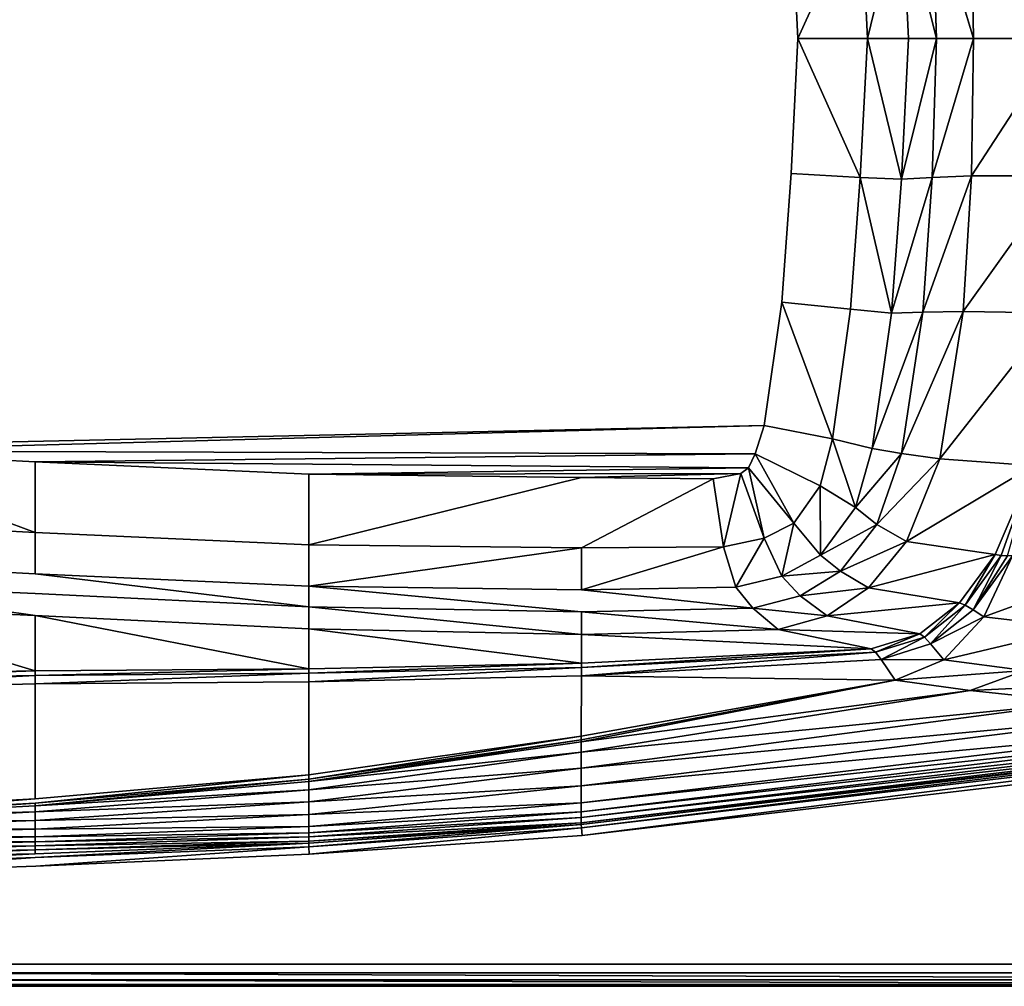
# Model space of a CAD drawing. Extents: x 0 to 180, y -43 to 42.
# Drawn here: x 100 to 144, y -43 to 1 of the extents above; entities that cross this region are included whole.
import ezdxf

# ---------------------------------------------------------------- set-up
doc = ezdxf.new("R2010")
doc.units = 0
doc.header["$MEASUREMENT"] = 0
doc.layers.get('0').update_dxf_attribs({"linetype": 'CONTINUOUS'})

msp = doc.modelspace()

# ---------------------------------------------------------------- linework, layer by layer
at = {"linetype": 'CONTINUOUS'}
for points, invisible_edges in [([(76.8637, -18.2196, 14.7), (134.0685, 11.8185, 14.6999), (25.4299, 19.8777, 14.6999), (76.8637, -18.2196, 14.7)], 15), ([(76.8637, -18.2196, 14.7), (134.0685, -11.8185, 14.6999), (134.0685, 11.8185, 14.6999), (76.8637, -18.2196, 14.7)], 15), ([(134.0685, -11.8185, 14.6999), (134.8004, 0, 14.7), (134.0685, 11.8185, 14.6999), (134.0685, -11.8185, 14.6999)], 15), ([(134.8004, 0, 14.7), (134.4917, 6.0493, 14.7), (134.0685, 11.8185, 14.6999), (134.8004, 0, 14.7)], 12), ([(137.5914, 6.2322, 15.7811), (134.4917, 6.0493, 14.7), (134.8004, 0, 14.7), (137.5914, 6.2322, 15.7811)], 8), ([(134.8004, 0, 14.7), (137.9231, 0, 15.795), (137.5914, 6.2322, 15.7811), (134.8004, 0, 14.7)], 8), ([(139.4391, 6.3004, 18.9251), (137.5914, 6.2322, 15.7811), (137.9231, 0, 15.795), (139.4391, 6.3004, 18.9251)], 8), ([(137.9231, 0, 15.795), (139.7523, 0, 18.9301), (139.4391, 6.3004, 18.9251), (137.9231, 0, 15.795)], 8), ([(141.0194, 0, 23.0772), (140.8151, 6.2279, 23.0609), (139.4391, 6.3004, 18.9251), (141.0194, 0, 23.0772)], 8), ([(139.4391, 6.3004, 18.9251), (139.7523, 0, 18.9301), (141.0194, 0, 23.0772), (139.4391, 6.3004, 18.9251)], 8), ([(142.677, 0, 27.3336), (142.5809, 6.1567, 27.3064), (140.8151, 6.2279, 23.0609), (142.677, 0, 27.3336)], 8), ([(140.8151, 6.2279, 23.0609), (141.0194, 0, 23.0772), (142.677, 0, 27.3336), (140.8151, 6.2279, 23.0609)], 8), ([(146.5723, 0, 31.4542), (146.5626, 6.1506, 31.5756), (142.5809, 6.1567, 27.3064), (146.5723, 0, 31.4542)], 8), ([(142.5809, 6.1567, 27.3064), (142.677, 0, 27.3336), (146.5723, 0, 31.4542), (142.5809, 6.1567, 27.3064)], 8), ([(134.0685, -11.8185, 14.6999), (134.4917, -6.0493, 14.7), (134.8004, 0, 14.7), (134.0685, -11.8185, 14.6999)], 12), ([(134.8004, 0, 14.7), (134.4917, -6.0493, 14.7), (137.5914, -6.2323, 15.7811), (134.8004, 0, 14.7)], 8), ([(137.5914, -6.2323, 15.7811), (137.9231, 0, 15.795), (134.8004, 0, 14.7), (137.5914, -6.2323, 15.7811)], 8), ([(137.9231, 0, 15.795), (137.5914, -6.2323, 15.7811), (139.4391, -6.3005, 18.9251), (137.9231, 0, 15.795)], 8), ([(139.4391, -6.3005, 18.9251), (139.7523, 0, 18.9301), (137.9231, 0, 15.795), (139.4391, -6.3005, 18.9251)], 8), ([(141.0194, 0, 23.0772), (139.7523, 0, 18.9301), (139.4391, -6.3005, 18.9251), (141.0194, 0, 23.0772)], 8), ([(139.4391, -6.3005, 18.9251), (140.8151, -6.2279, 23.0609), (141.0194, 0, 23.0772), (139.4391, -6.3005, 18.9251)], 8), ([(142.677, 0, 27.3336), (141.0194, 0, 23.0772), (140.8151, -6.2279, 23.0609), (142.677, 0, 27.3336)], 8), ([(140.8151, -6.2279, 23.0609), (142.5809, -6.1567, 27.3064), (142.677, 0, 27.3336), (140.8151, -6.2279, 23.0609)], 8), ([(146.5723, 0, 31.4542), (142.677, 0, 27.3336), (142.5809, -6.1567, 27.3064), (146.5723, 0, 31.4542)], 8), ([(142.5809, -6.1567, 27.3064), (146.5626, -6.1506, 31.5756), (146.5723, 0, 31.4542), (142.5809, -6.1567, 27.3064)], 8), ([(134.4917, -6.0493, 14.7), (134.0685, -11.8185, 14.6999), (137.1549, -12.1385, 15.7783), (134.4917, -6.0493, 14.7)], 12), ([(137.1549, -12.1385, 15.7783), (137.5914, -6.2323, 15.7811), (134.4917, -6.0493, 14.7), (137.1549, -12.1385, 15.7783)], 12), ([(142.5809, -6.1567, 27.3064), (140.8151, -6.2279, 23.0609), (140.402, -12.2714, 22.9229), (142.5809, -6.1567, 27.3064)], 8), ([(140.402, -12.2714, 22.9229), (142.2033, -12.231, 27.0747), (142.5809, -6.1567, 27.3064), (140.402, -12.2714, 22.9229)], 8), ([(146.5626, -6.1506, 31.5756), (142.5809, -6.1567, 27.3064), (142.2033, -12.231, 27.0747), (146.5626, -6.1506, 31.5756)], 8), ([(142.2033, -12.231, 27.0747), (146.2971, -12.3095, 31.6968), (146.5626, -6.1506, 31.5756), (142.2033, -12.231, 27.0747)], 8), ([(137.5914, -6.2323, 15.7811), (137.1549, -12.1385, 15.7783), (138.9894, -12.3166, 18.8821), (137.5914, -6.2323, 15.7811)], 8), ([(138.9894, -12.3166, 18.8821), (139.4391, -6.3005, 18.9251), (137.5914, -6.2323, 15.7811), (138.9894, -12.3166, 18.8821)], 8), ([(140.8151, -6.2279, 23.0609), (139.4391, -6.3005, 18.9251), (138.9894, -12.3166, 18.8821), (140.8151, -6.2279, 23.0609)], 8), ([(138.9894, -12.3166, 18.8821), (140.402, -12.2714, 22.9229), (140.8151, -6.2279, 23.0609), (138.9894, -12.3166, 18.8821)], 8), ([(76.8637, -18.2196, 14.7), (88.4029, -18.3295, 14.7), (134.0685, -11.8185, 14.6999), (76.8637, -18.2196, 14.7)], 15), ([(88.4029, -18.3295, 14.7), (133.2812, -17.3535, 14.6999), (134.0685, -11.8185, 14.6999), (88.4029, -18.3295, 14.7)], 12), ([(134.0685, -11.8185, 14.6999), (133.2812, -17.3535, 14.6999), (136.3454, -17.9526, 15.7906), (134.0685, -11.8185, 14.6999)], 8), ([(136.3454, -17.9526, 15.7906), (137.1549, -12.1385, 15.7783), (134.0685, -11.8185, 14.6999), (136.3454, -17.9526, 15.7906)], 8), ([(137.1549, -12.1385, 15.7783), (136.3454, -17.9526, 15.7906), (138.1202, -18.3835, 18.8479), (137.1549, -12.1385, 15.7783)], 12), ([(138.1202, -18.3835, 18.8479), (138.9894, -12.3166, 18.8821), (137.1549, -12.1385, 15.7783), (138.1202, -18.3835, 18.8479)], 12), ([(140.402, -12.2714, 22.9229), (138.9894, -12.3166, 18.8821), (138.1202, -18.3835, 18.8479), (140.402, -12.2714, 22.9229)], 8), ([(138.1202, -18.3835, 18.8479), (139.4446, -18.6109, 22.8129), (140.402, -12.2714, 22.9229), (138.1202, -18.3835, 18.8479)], 8), ([(142.2033, -12.231, 27.0747), (140.402, -12.2714, 22.9229), (139.4446, -18.6109, 22.8129), (142.2033, -12.231, 27.0747)], 8), ([(139.4446, -18.6109, 22.8129), (141.1559, -18.848, 26.8904), (142.2033, -12.231, 27.0747), (139.4446, -18.6109, 22.8129)], 8), ([(146.2971, -12.3095, 31.6968), (142.2033, -12.231, 27.0747), (141.1559, -18.848, 26.8904), (146.2971, -12.3095, 31.6968)], 8), ([(141.1559, -18.848, 26.8904), (145.3403, -19.149, 32.0198), (146.2971, -12.3095, 31.6968), (141.1559, -18.848, 26.8904)], 8), ([(133.2812, -17.3535, 14.6999), (88.4029, -18.3295, 14.7), (90.6819, -18.4905, 14.6985), (133.2812, -17.3535, 14.6999)], 8), ([(133.2812, -17.3535, 14.6999), (90.6819, -18.4905, 14.6985), (132.8857, -18.6272, 14.7), (133.2812, -17.3535, 14.6999)], 8), ([(133.2812, -17.3535, 14.6999), (132.8857, -18.6272, 14.7), (135.8014, -20.0621, 15.8284), (133.2812, -17.3535, 14.6999)], 12), ([(135.8014, -20.0621, 15.8284), (136.3454, -17.9526, 15.7906), (133.2812, -17.3535, 14.6999), (135.8014, -20.0621, 15.8284)], 12), ([(136.3454, -17.9526, 15.7906), (135.8014, -20.0621, 15.8284), (137.383, -21.0341, 18.8213), (136.3454, -17.9526, 15.7906)], 8), ([(137.383, -21.0341, 18.8213), (138.1202, -18.3835, 18.8479), (136.3454, -17.9526, 15.7906), (137.383, -21.0341, 18.8213)], 8), ([(90.6819, -18.4905, 14.6985), (90.6811, -21.6578, 15.8261), (100.5813, -22.1472, 15.8261), (90.6819, -18.4905, 14.6985)], 8), ([(100.5813, -22.1472, 15.8261), (100.5813, -18.9759, 14.6916), (90.6819, -18.4905, 14.6985), (100.5813, -22.1472, 15.8261)], 8), ([(100.5813, -18.9759, 14.6916), (132.8857, -18.6272, 14.7), (90.6819, -18.4905, 14.6985), (100.5813, -18.9759, 14.6916)], 8), ([(139.4446, -18.6109, 22.8129), (138.1202, -18.3835, 18.8479), (137.383, -21.0341, 18.8213), (139.4446, -18.6109, 22.8129)], 8), ([(100.5813, -18.9759, 14.6916), (132.5785, -19.255, 14.6999), (132.8857, -18.6272, 14.7), (100.5813, -18.9759, 14.6916)], 8), ([(112.8532, -19.5249, 14.6903), (100.5813, -18.9759, 14.6916), (100.5813, -22.1472, 15.8261), (112.8532, -19.5249, 14.6903)], 12), ([(112.8532, -19.5249, 14.6903), (132.5785, -19.255, 14.6999), (100.5813, -18.9759, 14.6916), (112.8532, -19.5249, 14.6903)], 8), ([(132.8857, -18.6272, 14.7), (132.5785, -19.255, 14.6999), (134.6149, -21.7223, 15.7802), (132.8857, -18.6272, 14.7)], 8), ([(134.6149, -21.7223, 15.7802), (135.8014, -20.0621, 15.8284), (132.8857, -18.6272, 14.7), (134.6149, -21.7223, 15.7802)], 8), ([(137.383, -21.0341, 18.8213), (138.3319, -21.7838, 22.7266), (139.4446, -18.6109, 22.8129), (137.383, -21.0341, 18.8213)], 8), ([(141.1559, -18.848, 26.8904), (139.4446, -18.6109, 22.8129), (138.3319, -21.7838, 22.7266), (141.1559, -18.848, 26.8904)], 8), ([(138.3319, -21.7838, 22.7266), (139.6659, -22.5486, 26.7463), (141.1559, -18.848, 26.8904), (138.3319, -21.7838, 22.7266)], 8), ([(145.3403, -19.149, 32.0198), (141.1559, -18.848, 26.8904), (139.6659, -22.5486, 26.7463), (145.3403, -19.149, 32.0198)], 8), ([(112.8532, -19.5249, 14.6903), (132.2333, -19.508, 14.7), (132.5785, -19.255, 14.6999), (112.8532, -19.5249, 14.6903)], 8), ([(132.5785, -19.255, 14.6999), (132.2333, -19.508, 14.7), (133.2892, -22.3991, 15.7495), (132.5785, -19.255, 14.6999)], 8), ([(133.2892, -22.3991, 15.7495), (134.6149, -21.7223, 15.7802), (132.5785, -19.255, 14.6999), (133.2892, -22.3991, 15.7495)], 8), ([(139.6659, -22.5486, 26.7463), (143.6404, -23.142, 31.976), (145.3403, -19.149, 32.0198), (139.6659, -22.5486, 26.7463)], 8), ([(145.3403, -19.149, 32.0198), (143.6404, -23.142, 31.976), (143.9096, -23.1788, 32.2863), (145.3403, -19.149, 32.0198)], 8), ([(145.3403, -19.149, 32.0198), (143.9096, -23.1788, 32.2863), (144.1998, -23.1912, 32.3594), (145.3403, -19.149, 32.0198)], 8), ([(100.5813, -22.1472, 15.8261), (112.8532, -22.6983, 15.8249), (112.8532, -19.5249, 14.6903), (100.5813, -22.1472, 15.8261)], 12), ([(132.2333, -19.508, 14.7), (112.8532, -19.5249, 14.6903), (125.0834, -19.6835, 14.6989), (132.2333, -19.508, 14.7)], 8), ([(125.0834, -19.6835, 14.6989), (112.8532, -19.5249, 14.6903), (112.8532, -22.6983, 15.8249), (125.0834, -19.6835, 14.6989)], 8), ([(131.0004, -19.743, 14.6999), (125.0834, -19.6835, 14.6989), (112.8532, -22.6983, 15.8249), (131.0004, -19.743, 14.6999)], 12), ([(112.8532, -22.6983, 15.8249), (125.0834, -22.8398, 15.8196), (131.0004, -19.743, 14.6999), (112.8532, -22.6983, 15.8249)], 12), ([(132.2333, -19.508, 14.7), (125.0834, -19.6835, 14.6989), (131.0004, -19.743, 14.6999), (132.2333, -19.508, 14.7)], 8), ([(125.0834, -22.8398, 15.8196), (131.465, -22.7942, 15.7615), (131.0004, -19.743, 14.6999), (125.0834, -22.8398, 15.8196)], 8), ([(132.2333, -19.508, 14.7), (131.0004, -19.743, 14.6999), (131.465, -22.7942, 15.7615), (132.2333, -19.508, 14.7)], 8), ([(131.465, -22.7942, 15.7615), (133.2892, -22.3991, 15.7495), (132.2333, -19.508, 14.7), (131.465, -22.7942, 15.7615)], 8), ([(135.8014, -20.0621, 15.8284), (134.6149, -21.7223, 15.7802), (135.8169, -23.1596, 18.8019), (135.8014, -20.0621, 15.8284)], 8), ([(135.8169, -23.1596, 18.8019), (137.383, -21.0341, 18.8213), (135.8014, -20.0621, 15.8284), (135.8169, -23.1596, 18.8019)], 8), ([(138.3319, -21.7838, 22.7266), (137.383, -21.0341, 18.8213), (135.8169, -23.1596, 18.8019), (138.3319, -21.7838, 22.7266)], 8), ([(100.5813, -23.9989, 19.3157), (100.5813, -22.1472, 15.8261), (90.6811, -21.6578, 15.8261), (100.5813, -23.9989, 19.3157)], 12), ([(90.6811, -21.6578, 15.8261), (90.6819, -23.5128, 19.3215), (100.5813, -23.9989, 19.3157), (90.6811, -21.6578, 15.8261)], 12), ([(134.6149, -21.7223, 15.7802), (133.2892, -22.3991, 15.7495), (134.0825, -24.1029, 18.8514), (134.6149, -21.7223, 15.7802)], 8), ([(134.0825, -24.1029, 18.8514), (135.8169, -23.1596, 18.8019), (134.6149, -21.7223, 15.7802), (134.0825, -24.1029, 18.8514)], 8), ([(135.8169, -23.1596, 18.8019), (136.7014, -23.8809, 22.6645), (138.3319, -21.7838, 22.7266), (135.8169, -23.1596, 18.8019)], 8), ([(139.6659, -22.5486, 26.7463), (138.3319, -21.7838, 22.7266), (136.7014, -23.8809, 22.6645), (139.6659, -22.5486, 26.7463)], 8), ([(112.8532, -24.5513, 19.3148), (112.8532, -22.6983, 15.8249), (100.5813, -22.1472, 15.8261), (112.8532, -24.5513, 19.3148)], 12), ([(100.5813, -22.1472, 15.8261), (100.5813, -23.9989, 19.3157), (112.8532, -24.5513, 19.3148), (100.5813, -22.1472, 15.8261)], 12), ([(133.2892, -22.3991, 15.7495), (131.465, -22.7942, 15.7615), (132.0081, -24.6003, 18.9296), (133.2892, -22.3991, 15.7495)], 8), ([(132.0081, -24.6003, 18.9296), (134.0825, -24.1029, 18.8514), (133.2892, -22.3991, 15.7495), (132.0081, -24.6003, 18.9296)], 8), ([(125.0834, -22.8398, 15.8196), (112.8532, -22.6983, 15.8249), (112.8532, -24.5513, 19.3148), (125.0834, -22.8398, 15.8196)], 8), ([(112.8532, -24.5513, 19.3148), (125.0834, -24.7171, 19.322), (125.0834, -22.8398, 15.8196), (112.8532, -24.5513, 19.3148)], 8), ([(125.0834, -24.7171, 19.322), (132.0081, -24.6003, 18.9296), (131.465, -22.7942, 15.7615), (125.0834, -24.7171, 19.322)], 8), ([(131.465, -22.7942, 15.7615), (125.0834, -22.8398, 15.8196), (125.0834, -24.7171, 19.322), (131.465, -22.7942, 15.7615)], 8), ([(136.7014, -23.8809, 22.6645), (137.9694, -24.6221, 26.643), (139.6659, -22.5486, 26.7463), (136.7014, -23.8809, 22.6645)], 8), ([(143.6404, -23.142, 31.976), (139.6659, -22.5486, 26.7463), (137.9694, -24.6221, 26.643), (143.6404, -23.142, 31.976)], 8), ([(136.7014, -23.8809, 22.6645), (135.8169, -23.1596, 18.8019), (134.0825, -24.1029, 18.8514), (136.7014, -23.8809, 22.6645)], 8), ([(137.9694, -24.6221, 26.643), (142.052, -25.2989, 32.3925), (143.6404, -23.142, 31.976), (137.9694, -24.6221, 26.643)], 8), ([(143.6404, -23.142, 31.976), (142.052, -25.2989, 32.3925), (142.2951, -25.4114, 32.7302), (143.6404, -23.142, 31.976)], 8), ([(142.2951, -25.4114, 32.7302), (143.9096, -23.1788, 32.2863), (143.6404, -23.142, 31.976), (142.2951, -25.4114, 32.7302)], 8), ([(143.9096, -23.1788, 32.2863), (142.2951, -25.4114, 32.7302), (142.6507, -25.6187, 32.8578), (143.9096, -23.1788, 32.2863)], 8), ([(142.6507, -25.6187, 32.8578), (144.1998, -23.1912, 32.3594), (143.9096, -23.1788, 32.2863), (142.6507, -25.6187, 32.8578)], 8), ([(144.4198, -23.1905, 32.3425), (144.1998, -23.1912, 32.3594), (142.6507, -25.6187, 32.8578), (144.4198, -23.1905, 32.3425)], 8), ([(142.6507, -25.6187, 32.8578), (143.1393, -25.924, 32.8578), (144.4198, -23.1905, 32.3425), (142.6507, -25.6187, 32.8578)], 8), ([(149.0985, -23.7383, 35.7885), (144.4198, -23.1905, 32.3425), (143.1393, -25.924, 32.8578), (149.0985, -23.7383, 35.7885)], 8), ([(100.5813, -23.9989, 19.3157), (90.6819, -23.5128, 19.3215), (100.5813, -24.8874, 24.4482), (100.5813, -23.9989, 19.3157)], 14), ([(90.6819, -23.5128, 19.3215), (90.6819, -24.4069, 24.453), (100.5813, -24.8874, 24.4482), (90.6819, -23.5128, 19.3215)], 12), ([(143.1393, -25.924, 32.8578), (147.3024, -26.4375, 36.2105), (149.0985, -23.7383, 35.7885), (143.1393, -25.924, 32.8578)], 8), ([(112.8532, -25.4755, 24.4478), (112.8532, -24.5513, 19.3148), (100.5813, -23.9989, 19.3157), (112.8532, -25.4755, 24.4478)], 8), ([(100.5813, -24.8874, 24.4482), (112.8532, -25.4755, 24.4478), (100.5813, -23.9989, 19.3157), (100.5813, -24.8874, 24.4482)], 12), ([(134.9024, -24.981, 22.822), (134.0825, -24.1029, 18.8514), (132.0081, -24.6003, 18.9296), (134.9024, -24.981, 22.822)], 12), ([(134.0825, -24.1029, 18.8514), (134.9024, -24.981, 22.822), (136.7014, -23.8809, 22.6645), (134.0825, -24.1029, 18.8514)], 8), ([(137.9694, -24.6221, 26.643), (136.7014, -23.8809, 22.6645), (134.9024, -24.981, 22.822), (137.9694, -24.6221, 26.643)], 8), ([(100.5813, -24.8874, 24.4482), (90.6819, -24.4069, 24.453), (100.5813, -25.8753, 29.6181), (100.5813, -24.8874, 24.4482)], 12), ([(90.6819, -24.4069, 24.453), (90.6819, -25.4286, 29.6217), (100.5813, -25.8753, 29.6181), (90.6819, -24.4069, 24.453)], 8), ([(125.0834, -24.7171, 19.322), (112.8532, -24.5513, 19.3148), (125.0834, -25.6988, 24.4535), (125.0834, -24.7171, 19.322)], 12), ([(112.8532, -24.5513, 19.3148), (112.8532, -25.4755, 24.4478), (125.0834, -25.6988, 24.4535), (112.8532, -24.5513, 19.3148)], 8), ([(132.7713, -25.5347, 23.0726), (132.0081, -24.6003, 18.9296), (125.0834, -24.7171, 19.322), (132.7713, -25.5347, 23.0726)], 8), ([(125.0834, -25.6988, 24.4535), (132.7713, -25.5347, 23.0726), (125.0834, -24.7171, 19.322), (125.0834, -25.6988, 24.4535)], 12), ([(132.0081, -24.6003, 18.9296), (132.7713, -25.5347, 23.0726), (134.9024, -24.981, 22.822), (132.0081, -24.6003, 18.9296)], 12), ([(134.9024, -24.981, 22.822), (136.1043, -25.8826, 26.9096), (137.9694, -24.6221, 26.643), (134.9024, -24.981, 22.822)], 8), ([(142.052, -25.2989, 32.3925), (137.9694, -24.6221, 26.643), (136.1043, -25.8826, 26.9096), (142.052, -25.2989, 32.3925)], 8), ([(112.8532, -25.4755, 24.4478), (100.5813, -24.8874, 24.4482), (100.5813, -25.8753, 29.6181), (112.8532, -25.4755, 24.4478)], 14), ([(136.1043, -25.8826, 26.9096), (134.9024, -24.981, 22.822), (132.7713, -25.5347, 23.0726), (136.1043, -25.8826, 26.9096)], 8), ([(100.5813, -28.3446, 46.811), (100.5813, -25.8753, 29.6181), (90.6819, -25.4286, 29.6217), (100.5813, -28.3446, 46.811)], 8), ([(90.6819, -25.4286, 29.6217), (90.6819, -28.554, 50.0695), (100.5813, -28.3446, 46.811), (90.6819, -25.4286, 29.6217)], 8), ([(100.5813, -25.8753, 29.6181), (112.8532, -26.4656, 29.618), (112.8532, -25.4755, 24.4478), (100.5813, -25.8753, 29.6181)], 12), ([(125.0834, -26.7185, 29.6222), (125.0834, -25.6988, 24.4535), (112.8532, -25.4755, 24.4478), (125.0834, -26.7185, 29.6222)], 8), ([(112.8532, -25.4755, 24.4478), (112.8532, -26.4656, 29.618), (125.0834, -26.7185, 29.6222), (112.8532, -25.4755, 24.4478)], 8), ([(133.9161, -26.4941, 27.3329), (132.7713, -25.5347, 23.0726), (125.0834, -25.6988, 24.4535), (133.9161, -26.4941, 27.3329)], 8), ([(132.7713, -25.5347, 23.0726), (133.9161, -26.4941, 27.3329), (136.1043, -25.8826, 26.9096), (132.7713, -25.5347, 23.0726)], 8), ([(136.1043, -25.8826, 26.9096), (140.2596, -26.6963, 33.1029), (142.052, -25.2989, 32.3925), (136.1043, -25.8826, 26.9096)], 8), ([(142.052, -25.2989, 32.3925), (140.2596, -26.6963, 33.1029), (140.4697, -26.8469, 33.4407), (142.052, -25.2989, 32.3925)], 8), ([(140.4697, -26.8469, 33.4407), (142.2951, -25.4114, 32.7302), (142.052, -25.2989, 32.3925), (140.4697, -26.8469, 33.4407)], 8), ([(142.2951, -25.4114, 32.7302), (140.4697, -26.8469, 33.4407), (140.7477, -27.1419, 33.5698), (142.2951, -25.4114, 32.7302)], 8), ([(140.7477, -27.1419, 33.5698), (142.6507, -25.6187, 32.8578), (142.2951, -25.4114, 32.7302), (140.7477, -27.1419, 33.5698)], 8), ([(112.8532, -28.2608, 42.6276), (112.8532, -26.4656, 29.618), (100.5813, -25.8753, 29.6181), (112.8532, -28.2608, 42.6276)], 8), ([(100.5813, -25.8753, 29.6181), (100.5813, -28.3446, 46.811), (112.8532, -28.2608, 42.6276), (100.5813, -25.8753, 29.6181)], 8), ([(125.0834, -25.6988, 24.4535), (125.0834, -26.7185, 29.6222), (133.9161, -26.4941, 27.3329), (125.0834, -25.6988, 24.4535)], 8), ([(140.2596, -26.6963, 33.1029), (136.1043, -25.8826, 26.9096), (133.9161, -26.4941, 27.3329), (140.2596, -26.6963, 33.1029)], 8), ([(143.1393, -25.924, 32.8578), (142.6507, -25.6187, 32.8578), (140.7477, -27.1419, 33.5698), (143.1393, -25.924, 32.8578)], 8), ([(140.7477, -27.1419, 33.5698), (141.3405, -27.8542, 33.5697), (143.1393, -25.924, 32.8578), (140.7477, -27.1419, 33.5698)], 8), ([(147.3024, -26.4375, 36.2105), (143.1393, -25.924, 32.8578), (141.3405, -27.8542, 33.5697), (147.3024, -26.4375, 36.2105)], 8), ([(125.0834, -28.008, 38.0648), (125.0834, -26.7185, 29.6222), (112.8532, -26.4656, 29.618), (125.0834, -28.008, 38.0648)], 8), ([(112.8532, -26.4656, 29.618), (112.8532, -28.2608, 42.6276), (125.0834, -28.008, 38.0648), (112.8532, -26.4656, 29.618)], 8), ([(138.0871, -27.3596, 33.7569), (133.9161, -26.4941, 27.3329), (125.0834, -26.7185, 29.6222), (138.0871, -27.3596, 33.7569)], 8), ([(133.9161, -26.4941, 27.3329), (138.0871, -27.3596, 33.7569), (140.2596, -26.6963, 33.1029), (133.9161, -26.4941, 27.3329)], 8), ([(141.3405, -27.8542, 33.5697), (144.9762, -28.3332, 36.8209), (147.3024, -26.4375, 36.2105), (141.3405, -27.8542, 33.5697)], 8), ([(125.0834, -26.7185, 29.6222), (125.0834, -28.008, 38.0648), (138.0871, -27.3596, 33.7569), (125.0834, -26.7185, 29.6222)], 8), ([(140.2596, -26.6963, 33.1029), (138.0871, -27.3596, 33.7569), (138.2833, -27.5199, 34.0952), (140.2596, -26.6963, 33.1029)], 8), ([(138.2833, -27.5199, 34.0952), (140.4697, -26.8469, 33.4407), (140.2596, -26.6963, 33.1029), (138.2833, -27.5199, 34.0952)], 8), ([(140.4697, -26.8469, 33.4407), (138.2833, -27.5199, 34.0952), (138.5316, -27.8364, 34.2251), (140.4697, -26.8469, 33.4407)], 8), ([(138.5316, -27.8364, 34.2251), (140.7477, -27.1419, 33.5698), (140.4697, -26.8469, 33.4407), (138.5316, -27.8364, 34.2251)], 8), ([(125.0832, -28.2042, 38.4185), (138.2833, -27.5199, 34.0952), (138.0871, -27.3596, 33.7569), (125.0832, -28.2042, 38.4185)], 8), ([(138.0871, -27.3596, 33.7569), (125.0834, -28.008, 38.0648), (125.0832, -28.2042, 38.4185), (138.0871, -27.3596, 33.7569)], 8), ([(141.3405, -27.8542, 33.5697), (140.7477, -27.1419, 33.5698), (138.5316, -27.8364, 34.2251), (141.3405, -27.8542, 33.5697)], 8), ([(125.0829, -28.5835, 38.559), (138.5316, -27.8364, 34.2251), (138.2833, -27.5199, 34.0952), (125.0829, -28.5835, 38.559)], 8), ([(138.2833, -27.5199, 34.0952), (125.0832, -28.2042, 38.4185), (125.0829, -28.5835, 38.559), (138.2833, -27.5199, 34.0952)], 8), ([(100.5813, -28.5548, 47.1632), (112.8531, -28.4631, 42.9808), (112.8532, -28.2608, 42.6276), (100.5813, -28.5548, 47.1632)], 8), ([(112.8532, -28.2608, 42.6276), (100.5813, -28.3446, 46.811), (100.5813, -28.5548, 47.1632), (112.8532, -28.2608, 42.6276)], 8), ([(112.8529, -28.8455, 43.1204), (125.0829, -28.5835, 38.559), (125.0832, -28.2042, 38.4185), (112.8529, -28.8455, 43.1204)], 8), ([(125.0832, -28.2042, 38.4185), (112.8531, -28.4631, 42.9808), (112.8529, -28.8455, 43.1204), (125.0832, -28.2042, 38.4185)], 8), ([(112.8531, -28.4631, 42.9808), (125.0832, -28.2042, 38.4185), (125.0834, -28.008, 38.0648), (112.8531, -28.4631, 42.9808)], 8), ([(125.0834, -28.008, 38.0648), (112.8532, -28.2608, 42.6276), (112.8531, -28.4631, 42.9808), (125.0834, -28.008, 38.0648)], 8), ([(139.1638, -28.7685, 34.2251), (138.5316, -27.8364, 34.2251), (125.0829, -28.5835, 38.559), (139.1638, -28.7685, 34.2251)], 8), ([(138.5316, -27.8364, 34.2251), (139.1638, -28.7685, 34.2251), (141.3405, -27.8542, 33.5697), (138.5316, -27.8364, 34.2251)], 8), ([(144.9762, -28.3332, 36.8209), (141.3405, -27.8542, 33.5697), (139.1638, -28.7685, 34.2251), (144.9762, -28.3332, 36.8209)], 8), ([(90.6814, -29.1579, 50.5587), (100.5812, -28.9409, 47.3017), (100.5813, -28.5548, 47.1632), (90.6814, -29.1579, 50.5587)], 8), ([(100.5813, -28.5548, 47.1632), (90.6817, -28.7694, 50.421), (90.6814, -29.1579, 50.5587), (100.5813, -28.5548, 47.1632)], 8), ([(90.6817, -28.7694, 50.421), (100.5813, -28.5548, 47.1632), (100.5813, -28.3446, 46.811), (90.6817, -28.7694, 50.421)], 8), ([(100.5813, -28.3446, 46.811), (90.6819, -28.554, 50.0695), (90.6817, -28.7694, 50.421), (100.5813, -28.3446, 46.811)], 8), ([(100.5812, -28.9409, 47.3017), (112.8529, -28.8455, 43.1204), (112.8531, -28.4631, 42.9808), (100.5812, -28.9409, 47.3017)], 8), ([(112.8531, -28.4631, 42.9808), (100.5813, -28.5548, 47.1632), (100.5812, -28.9409, 47.3017), (112.8531, -28.4631, 42.9808)], 8), ([(112.8523, -33.0135, 43.12), (125.0801, -31.2838, 38.559), (125.0829, -28.5835, 38.559), (112.8523, -33.0135, 43.12)], 12), ([(125.0829, -28.5835, 38.559), (112.8529, -28.8455, 43.1204), (112.8523, -33.0135, 43.12), (125.0829, -28.5835, 38.559)], 12), ([(125.0829, -28.5835, 38.559), (125.0801, -31.2838, 38.559), (139.1638, -28.7685, 34.2251), (125.0829, -28.5835, 38.559)], 8), ([(139.1638, -28.7685, 34.2251), (142.5287, -29.2319, 37.4157), (144.9762, -28.3332, 36.8209), (139.1638, -28.7685, 34.2251)], 8), ([(150.1933, -28.8931, 40.678), (144.9762, -28.3332, 36.8209), (142.5287, -29.2319, 37.4157), (150.1933, -28.8931, 40.678)], 8), ([(100.5812, -28.9409, 47.3017), (90.6814, -29.1579, 50.5587), (90.6751, -34.6288, 50.5599), (100.5812, -28.9409, 47.3017)], 12), ([(90.6751, -34.6288, 50.5599), (100.5802, -34.0978, 47.3017), (100.5812, -28.9409, 47.3017), (90.6751, -34.6288, 50.5599)], 12), ([(112.8529, -28.8455, 43.1204), (100.5812, -28.9409, 47.3017), (100.5802, -34.0978, 47.3017), (112.8529, -28.8455, 43.1204)], 12), ([(100.5802, -34.0978, 47.3017), (112.8523, -33.0135, 43.12), (112.8529, -28.8455, 43.1204), (100.5802, -34.0978, 47.3017)], 12), ([(125.0798, -31.5298, 38.7646), (139.1638, -28.7685, 34.2251), (125.0799, -31.4441, 38.6172), (125.0798, -31.5298, 38.7646)], 8), ([(142.5287, -29.2319, 37.4157), (139.1638, -28.7685, 34.2251), (125.0798, -31.5298, 38.7646), (142.5287, -29.2319, 37.4157)], 8), ([(125.0799, -31.4441, 38.6172), (139.1638, -28.7685, 34.2251), (125.0801, -31.2838, 38.559), (125.0799, -31.4441, 38.6172)], 8), ([(142.5287, -29.2319, 37.4157), (147.4696, -29.7688, 41.1126), (150.1933, -28.8931, 40.678), (142.5287, -29.2319, 37.4157)], 8), ([(147.4696, -29.7688, 41.1126), (142.5287, -29.2319, 37.4157), (125.0783, -32.0032, 41.3879), (147.4696, -29.7688, 41.1126)], 8), ([(125.0798, -31.5298, 38.7646), (125.0783, -32.0032, 41.3879), (142.5287, -29.2319, 37.4157), (125.0798, -31.5298, 38.7646)], 8), ([(150.918, -30.3186, 44.4971), (147.4696, -29.7688, 41.1126), (125.0783, -32.7125, 44.4991), (150.918, -30.3186, 44.4971)], 8), ([(125.0783, -32.0032, 41.3879), (125.0783, -32.7125, 44.4991), (147.4696, -29.7688, 41.1126), (125.0783, -32.0032, 41.3879)], 8), ([(154.2664, -30.7688, 48), (150.918, -30.3186, 44.4971), (125.0783, -33.5165, 47.2101), (154.2664, -30.7688, 48)], 8), ([(125.0783, -32.7125, 44.4991), (125.0783, -33.5165, 47.2101), (150.918, -30.3186, 44.4971), (125.0783, -32.7125, 44.4991)], 8), ([(163.0007, -30.7688, 57.5332), (125.0783, -35.2424, 57.5005), (125.0922, -35.4, 57.8502), (163.0007, -30.7688, 57.5332)], 8), ([(163.0007, -30.7688, 57.5332), (161.7831, -30.7688, 55.3895), (125.0783, -35.1619, 55.6821), (163.0007, -30.7688, 57.5332)], 8), ([(125.0783, -35.1619, 55.6821), (125.0783, -35.2424, 57.5005), (163.0007, -30.7688, 57.5332), (125.0783, -35.1619, 55.6821)], 8), ([(161.7831, -30.7688, 55.3895), (159.9658, -30.7688, 52.9999), (125.0783, -34.9347, 53.7428), (161.7831, -30.7688, 55.3895)], 8), ([(125.0783, -34.9347, 53.7428), (125.0783, -35.1619, 55.6821), (161.7831, -30.7688, 55.3895), (125.0783, -34.9347, 53.7428)], 8), ([(159.9658, -30.7688, 52.9999), (157.1798, -30.8177, 50.4323), (125.0783, -34.6683, 51.7641), (159.9658, -30.7688, 52.9999)], 8), ([(125.0783, -34.6683, 51.7641), (125.0783, -34.9347, 53.7428), (159.9658, -30.7688, 52.9999), (125.0783, -34.6683, 51.7641)], 8), ([(157.1798, -30.8177, 50.4323), (154.2664, -30.7688, 48), (125.0783, -34.2726, 49.9669), (157.1798, -30.8177, 50.4323)], 8), ([(125.0783, -33.5165, 47.2101), (125.0783, -34.2726, 49.9669), (154.2664, -30.7688, 48), (125.0783, -33.5165, 47.2101)], 8), ([(125.0783, -34.2726, 49.9669), (125.0783, -34.6683, 51.7641), (157.1798, -30.8177, 50.4323), (125.0783, -34.2726, 49.9669)], 8), ([(125.0922, -35.4, 57.8502), (163.2152, -30.9019, 57.865), (163.0007, -30.7688, 57.5332), (125.0922, -35.4, 57.8502)], 8), ([(163.2152, -30.9019, 57.865), (125.0922, -35.4, 57.8502), (125.1268, -35.7408, 58), (163.2152, -30.9019, 57.865)], 8), ([(125.1268, -35.7408, 58), (163.3595, -31.2292, 58), (163.2152, -30.9019, 57.865), (125.1268, -35.7408, 58)], 8), ([(112.8523, -33.2061, 43.1893), (125.0799, -31.4441, 38.6172), (125.0801, -31.2838, 38.559), (112.8523, -33.2061, 43.1893)], 8), ([(125.0801, -31.2838, 38.559), (112.8523, -33.0135, 43.12), (112.8523, -33.2061, 43.1893), (125.0801, -31.2838, 38.559)], 8), ([(178.832, -40.2818, 58), (163.3595, -31.2292, 58), (125.1268, -35.7408, 58), (178.832, -40.2818, 58)], 13), ([(112.8523, -33.3102, 43.3656), (125.0798, -31.5298, 38.7646), (125.0799, -31.4441, 38.6172), (112.8523, -33.3102, 43.3656)], 8), ([(125.0799, -31.4441, 38.6172), (112.8523, -33.2061, 43.1893), (112.8523, -33.3102, 43.3656), (125.0799, -31.4441, 38.6172)], 8), ([(125.0783, -32.0032, 41.3879), (125.0798, -31.5298, 38.7646), (112.8523, -33.3102, 43.3656), (125.0783, -32.0032, 41.3879)], 8), ([(125.0783, -32.7125, 44.4991), (125.0783, -32.0032, 41.3879), (112.8523, -33.6893, 45.3606), (125.0783, -32.7125, 44.4991)], 8), ([(112.8523, -33.3102, 43.3656), (112.8523, -33.6893, 45.3606), (125.0783, -32.0032, 41.3879), (112.8523, -33.3102, 43.3656)], 8), ([(100.5803, -34.292, 47.3705), (112.8523, -33.0135, 43.12), (100.5802, -34.0978, 47.3017), (100.5803, -34.292, 47.3705)], 12), ([(100.5803, -34.292, 47.3705), (112.8523, -33.2061, 43.1893), (112.8523, -33.0135, 43.12), (100.5803, -34.292, 47.3705)], 8), ([(125.0783, -33.5165, 47.2101), (125.0783, -32.7125, 44.4991), (112.8523, -34.2217, 47.7245), (125.0783, -33.5165, 47.2101)], 8), ([(112.8523, -33.6893, 45.3606), (112.8523, -34.2217, 47.7245), (125.0783, -32.7125, 44.4991), (112.8523, -33.6893, 45.3606)], 8), ([(112.8523, -33.2061, 43.1893), (100.5803, -34.292, 47.3705), (100.5807, -34.3995, 47.5463), (112.8523, -33.2061, 43.1893)], 8), ([(100.5807, -34.3995, 47.5463), (112.8523, -33.3102, 43.3656), (112.8523, -33.2061, 43.1893), (100.5807, -34.3995, 47.5463)], 8), ([(112.8523, -33.6893, 45.3606), (112.8523, -33.3102, 43.3656), (100.5807, -34.3995, 47.5463), (112.8523, -33.6893, 45.3606)], 8), ([(125.0783, -34.2726, 49.9669), (125.0783, -33.5165, 47.2101), (112.8523, -34.8019, 49.7496), (125.0783, -34.2726, 49.9669)], 8), ([(112.8523, -34.2217, 47.7245), (112.8523, -34.8019, 49.7496), (125.0783, -33.5165, 47.2101), (112.8523, -34.2217, 47.7245)], 8), ([(100.5807, -34.3995, 47.5463), (100.5838, -34.6823, 48.8836), (112.8523, -33.6893, 45.3606), (100.5807, -34.3995, 47.5463)], 8), ([(112.8523, -34.2217, 47.7245), (112.8523, -33.6893, 45.3606), (100.5838, -34.6823, 48.8836), (112.8523, -34.2217, 47.7245)], 8), ([(90.6747, -34.9434, 50.8015), (100.5807, -34.3995, 47.5463), (100.5803, -34.292, 47.3705), (90.6747, -34.9434, 50.8015)], 8), ([(100.5803, -34.292, 47.3705), (90.6748, -34.8271, 50.6273), (90.6747, -34.9434, 50.8015), (100.5803, -34.292, 47.3705)], 8), ([(100.5838, -34.6823, 48.8836), (100.5807, -34.3995, 47.5463), (90.6747, -34.9434, 50.8015), (100.5838, -34.6823, 48.8836)], 8), ([(100.5802, -34.0978, 47.3017), (90.6748, -34.8271, 50.6273), (100.5803, -34.292, 47.3705), (100.5802, -34.0978, 47.3017)], 12), ([(100.5802, -34.0978, 47.3017), (90.6751, -34.6288, 50.5599), (90.6748, -34.8271, 50.6273), (100.5802, -34.0978, 47.3017)], 8), ([(112.8523, -34.8019, 49.7496), (112.8523, -34.2217, 47.7245), (100.5838, -35.0573, 50.5005), (112.8523, -34.8019, 49.7496)], 8), ([(100.5838, -34.6823, 48.8836), (100.5838, -35.0573, 50.5005), (112.8523, -34.2217, 47.7245), (100.5838, -34.6823, 48.8836)], 8), ([(125.0783, -34.6683, 51.7641), (125.0783, -34.2726, 49.9669), (112.8523, -35.3371, 51.783), (125.0783, -34.6683, 51.7641)], 8), ([(112.8523, -34.8019, 49.7496), (112.8523, -35.3371, 51.783), (125.0783, -34.2726, 49.9669), (112.8523, -34.8019, 49.7496)], 8), ([(100.5838, -35.0573, 50.5005), (100.5838, -34.6823, 48.8836), (90.6747, -35.1579, 51.6034), (100.5838, -35.0573, 50.5005)], 8), ([(90.6747, -34.9434, 50.8015), (90.6747, -35.1579, 51.6034), (100.5838, -34.6823, 48.8836), (90.6747, -34.9434, 50.8015)], 8), ([(112.8523, -35.3371, 51.783), (112.8523, -34.8019, 49.7496), (100.5838, -35.446, 51.9109), (112.8523, -35.3371, 51.783)], 8), ([(100.5838, -35.0573, 50.5005), (100.5838, -35.446, 51.9109), (112.8523, -34.8019, 49.7496), (100.5838, -35.0573, 50.5005)], 8), ([(125.0783, -34.9347, 53.7428), (125.0783, -34.6683, 51.7641), (112.8523, -35.612, 53.1228), (125.0783, -34.9347, 53.7428)], 8), ([(112.8523, -35.3371, 51.783), (112.8523, -35.612, 53.1228), (125.0783, -34.6683, 51.7641), (112.8523, -35.3371, 51.783)], 8), ([(100.5838, -35.446, 51.9109), (100.5838, -35.0573, 50.5005), (90.6747, -35.4506, 52.6216), (100.5838, -35.446, 51.9109)], 8), ([(90.6747, -35.1579, 51.6034), (90.6747, -35.4506, 52.6216), (100.5838, -35.0573, 50.5005), (90.6747, -35.1579, 51.6034)], 8), ([(125.0783, -35.1619, 55.6821), (125.0783, -34.9347, 53.7428), (112.8523, -35.804, 54.6185), (125.0783, -35.1619, 55.6821)], 8), ([(112.8523, -35.612, 53.1228), (112.8523, -35.804, 54.6185), (125.0783, -34.9347, 53.7428), (112.8523, -35.612, 53.1228)], 8), ([(125.0783, -35.2424, 57.5005), (125.0783, -35.1619, 55.6821), (112.8523, -35.9882, 56.1354), (125.0783, -35.2424, 57.5005)], 8), ([(112.8523, -35.804, 54.6185), (112.8523, -35.9882, 56.1354), (125.0783, -35.1619, 55.6821), (112.8523, -35.804, 54.6185)], 8), ([(125.0783, -35.2424, 57.5005), (112.8523, -36.08, 57.5011), (112.8602, -36.2438, 57.8484), (125.0783, -35.2424, 57.5005)], 8), ([(112.8523, -35.9882, 56.1354), (112.8523, -36.08, 57.5011), (125.0783, -35.2424, 57.5005), (112.8523, -35.9882, 56.1354)], 8), ([(112.8602, -36.2438, 57.8484), (125.0922, -35.4, 57.8502), (125.0783, -35.2424, 57.5005), (112.8602, -36.2438, 57.8484)], 8), ([(100.5838, -35.804, 53.3145), (100.5838, -35.446, 51.9109), (90.6747, -35.7485, 53.5557), (100.5838, -35.804, 53.3145)], 8), ([(90.6747, -35.4506, 52.6216), (90.6747, -35.7485, 53.5557), (100.5838, -35.446, 51.9109), (90.6747, -35.4506, 52.6216)], 8), ([(90.6747, -35.7485, 53.5557), (90.6747, -36.0381, 54.4763), (100.5838, -35.804, 53.3145), (90.6747, -35.7485, 53.5557)], 8), ([(112.8523, -35.612, 53.1228), (112.8523, -35.3371, 51.783), (100.5838, -35.804, 53.3145), (112.8523, -35.612, 53.1228)], 8), ([(100.5838, -35.446, 51.9109), (100.5838, -35.804, 53.3145), (112.8523, -35.3371, 51.783), (100.5838, -35.446, 51.9109)], 8), ([(112.8523, -35.804, 54.6185), (112.8523, -35.612, 53.1228), (100.5838, -36.0206, 54.3412), (112.8523, -35.804, 54.6185)], 8), ([(100.5838, -35.804, 53.3145), (100.5838, -36.0206, 54.3412), (112.8523, -35.612, 53.1228), (100.5838, -35.804, 53.3145)], 8), ([(125.0922, -35.4, 57.8502), (112.8602, -36.2438, 57.8484), (112.8798, -36.5804, 58), (125.0922, -35.4, 57.8502)], 8), ([(112.8798, -36.5804, 58), (125.1268, -35.7408, 58), (125.0922, -35.4, 57.8502), (112.8798, -36.5804, 58)], 8), ([(178.832, -40.2818, 58), (125.1268, -35.7408, 58), (112.8798, -36.5804, 58), (178.832, -40.2818, 58)], 13), ([(100.5838, -36.0206, 54.3412), (100.5838, -35.804, 53.3145), (90.6747, -36.0381, 54.4763), (100.5838, -36.0206, 54.3412)], 8), ([(100.5838, -36.1982, 55.464), (100.5838, -36.0206, 54.3412), (90.6747, -36.2857, 55.2855), (100.5838, -36.1982, 55.464)], 8), ([(90.6747, -36.0381, 54.4763), (90.6747, -36.2857, 55.2855), (100.5838, -36.0206, 54.3412), (90.6747, -36.0381, 54.4763)], 8), ([(100.5838, -36.3842, 56.6206), (100.5838, -36.1982, 55.464), (90.6747, -36.5212, 56.1347), (100.5838, -36.3842, 56.6206)], 8), ([(90.6747, -36.2857, 55.2855), (90.6747, -36.5212, 56.1347), (100.5838, -36.1982, 55.464), (90.6747, -36.2857, 55.2855)], 8), ([(112.8523, -36.08, 57.5011), (100.5838, -36.5567, 57.5136), (90.686, -37.0946, 57.8348), (112.8523, -36.08, 57.5011)], 12), ([(90.686, -37.0946, 57.8348), (100.5911, -36.7256, 57.8885), (112.8523, -36.08, 57.5011), (90.686, -37.0946, 57.8348)], 12), ([(112.8523, -35.9882, 56.1354), (112.8523, -35.804, 54.6185), (100.5838, -36.1982, 55.464), (112.8523, -35.9882, 56.1354)], 8), ([(100.5838, -36.0206, 54.3412), (100.5838, -36.1982, 55.464), (112.8523, -35.804, 54.6185), (100.5838, -36.0206, 54.3412)], 8), ([(112.8523, -36.08, 57.5011), (112.8523, -35.9882, 56.1354), (100.5838, -36.3842, 56.6206), (112.8523, -36.08, 57.5011)], 8), ([(100.5838, -36.1982, 55.464), (100.5838, -36.3842, 56.6206), (112.8523, -35.9882, 56.1354), (100.5838, -36.1982, 55.464)], 8), ([(100.5838, -36.3842, 56.6206), (100.5838, -36.5567, 57.5136), (112.8523, -36.08, 57.5011), (100.5838, -36.3842, 56.6206)], 8), ([(100.5911, -36.7256, 57.8885), (112.8602, -36.2438, 57.8484), (112.8523, -36.08, 57.5011), (100.5911, -36.7256, 57.8885)], 8), ([(100.5838, -36.5567, 57.5136), (100.5838, -36.3842, 56.6206), (90.6747, -36.7579, 57.017), (100.5838, -36.5567, 57.5136)], 8), ([(90.6747, -36.5212, 56.1347), (90.6747, -36.7579, 57.017), (100.5838, -36.3842, 56.6206), (90.6747, -36.5212, 56.1347)], 8), ([(90.6747, -36.7579, 57.017), (90.6765, -36.8843, 57.5129), (100.5838, -36.5567, 57.5136), (90.6747, -36.7579, 57.017)], 8), ([(100.5838, -36.5567, 57.5136), (90.6765, -36.8843, 57.5129), (90.686, -37.0946, 57.8348), (100.5838, -36.5567, 57.5136)], 8), ([(112.8602, -36.2438, 57.8484), (100.5911, -36.7256, 57.8885), (90.6951, -37.4007, 58), (112.8602, -36.2438, 57.8484)], 12), ([(90.6951, -37.4007, 58), (100.6089, -37.1181, 58), (112.8602, -36.2438, 57.8484), (90.6951, -37.4007, 58)], 12), ([(100.6089, -37.1181, 58), (112.8798, -36.5804, 58), (112.8602, -36.2438, 57.8484), (100.6089, -37.1181, 58)], 8), ([(178.832, -40.2818, 58), (112.8798, -36.5804, 58), (100.6089, -37.1181, 58), (178.832, -40.2818, 58)], 13), ([(100.5911, -36.7256, 57.8885), (90.686, -37.0946, 57.8348), (90.6951, -37.4007, 58), (100.5911, -36.7256, 57.8885)], 8), ([(1.1584, -40.2818, 58), (178.832, -40.2818, 58), (100.6089, -37.1181, 58), (1.1584, -40.2818, 58)], 15), ([(100.6089, -37.1181, 58), (90.6951, -37.4007, 58), (1.1584, -40.2818, 58), (100.6089, -37.1181, 58)], 14), ([(1.1584, -40.2818, 58), (89.9952, -41.5, 58), (178.832, -40.2818, 58), (1.1584, -40.2818, 58)], 15), ([(89.9952, -41.5, 58), (177.7721, -41.3417, 58), (178.832, -40.2818, 58), (89.9952, -41.5, 58)], 15), ([(176.8909, -41.5049, 58), (89.9952, -41.5, 58), (3.0995, -41.5049, 58), (176.8909, -41.5049, 58)], 12), ([(3.0995, -41.5049, 58), (89.9952, -41.8893, 57.9214), (176.8909, -41.5049, 58), (3.0995, -41.5049, 58)], 15), ([(89.9952, -41.5, 58), (176.8909, -41.5049, 58), (177.7721, -41.3417, 58), (89.9952, -41.5, 58)], 12), ([(89.9952, -41.8893, 57.9214), (176.9296, -41.8922, 57.9214), (176.8909, -41.5049, 58), (89.9952, -41.8893, 57.9214)], 12), ([(176.9613, -42.2085, 57.7071), (176.9296, -41.8922, 57.9214), (89.9952, -41.8893, 57.9214), (176.9613, -42.2085, 57.7071)], 8), ([(89.9952, -42.2071, 57.7071), (176.9613, -42.2085, 57.7071), (89.9952, -41.8893, 57.9214), (89.9952, -42.2071, 57.7071)], 12), ([(176.9826, -42.4218, 57.3892), (176.9613, -42.2085, 57.7071), (89.9952, -42.2071, 57.7071), (176.9826, -42.4218, 57.3892)], 8), ([(89.9952, -42.4214, 57.3892), (176.9826, -42.4218, 57.3892), (89.9952, -42.2071, 57.7071), (89.9952, -42.4214, 57.3892)], 12), ([(3, -42.5, 56.9999), (89.9952, -42.5, 56), (176.9904, -42.5, 56.9999), (3, -42.5, 56.9999)], 15), ([(176.9904, -42.5, 56.9999), (89.9952, -42.5, 56.9999), (3, -42.5, 56.9999), (176.9904, -42.5, 56.9999)], 12), ([(176.9826, -42.4218, 57.3892), (89.9952, -42.4214, 57.3892), (3.0078, -42.4218, 57.3892), (176.9826, -42.4218, 57.3892)], 12), ([(3.0078, -42.4218, 57.3892), (89.9952, -42.5, 56.9999), (176.9826, -42.4218, 57.3892), (3.0078, -42.4218, 57.3892)], 15), ([(89.9952, -42.5, 56.9999), (176.9904, -42.5, 56.9999), (176.9826, -42.4218, 57.3892), (89.9952, -42.5, 56.9999)], 12), ([(89.9952, -42.5, 56), (176.9904, -42.5, 56), (176.9904, -42.5, 56.9999), (89.9952, -42.5, 56)], 12)]:
    msp.add_3dface(points, dxfattribs=dict(at, invisible_edges=invisible_edges))

doc.saveas('drawing.dxf')
